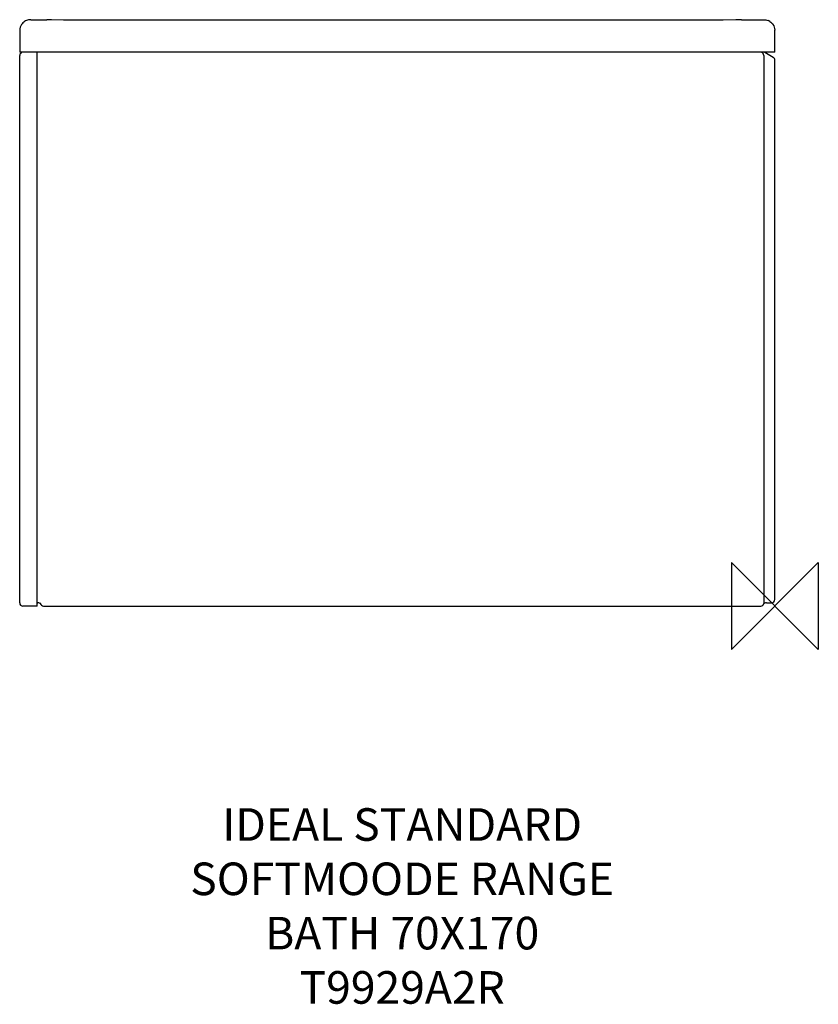
# Model space of a CAD drawing. Units: millimetres. Extents: x -695 to 40, y -367 to 540.
import ezdxf

# ---------------------------------------------------------------- set-up
doc = ezdxf.new("R2010")
doc.units = ezdxf.units.MM
for name, color, linetype in [('DETAIL', 2, 'Continuous'), ('Origin', 6, 'Continuous'), ('Text', 7, 'Continuous')]:
    doc.layers.add(name, color=color, linetype=linetype)
doc.styles.add('Fastrack', font='simplex.shx')

# ---------------------------------------------------------------- blocks, each defined once
blk = doc.blocks.new('ORIGIN')
at = {"layer": 'Origin'}
blk.add_lwpolyline([(-20, 20), (-20, -20), (20, 20), (20, -20)], close=True, dxfattribs=at)

msp = doc.modelspace()

# ---------------------------------------------------------------- linework, layer by layer
at = {"layer": 'DETAIL'}
for p, q in [((-681, 539.68), (-679.68, 539.67)), ((-665.88, 539.54), (-670.07, 539.57)), ((-93.34, 539.41), (-534.52, 539.41)), ((-93.34, 539.39), (-96.65, 539.33)), ((-30.73, 539.57), (-35.8, 539.54)), ((-695, 529.75), (-695, 510)), ((0, 510), (0, 529.8)), ((0, 510), (0, 529.8)), ((0, 510), (-695, 510)), ((-679, 0), (-679, 510)), ((-1.5, 505.09), (-9.3, 509.6)), ((-695, 3), (-695, 507)), ((-10.17, 507), (-10.17, 6)), ((0, 6), (0, 502.49)), ((-679, 0), (-692, 0)), ((-679, 3), (-678.2, 3)), ((-675.69, 1.65), (-675.63, 1.56)), ((-675.6, 1.5), (-675.69, 1.65)), ((-675.63, 1.56), (-675.62, 1.54)), ((-673, 0), (-13, 0)), ((-10.4, 1.5), (-10.32, 1.64)), ((-7.8, 3), (-3, 3))]:
    msp.add_line(p, q, dxfattribs=at)
for points in [[(-609.81, 539.41), (-617.36, 539.41), (-630.34, 539.42), (-642.75, 539.45), (-654.6, 539.49), (-665.88, 539.54)], [(-534.52, 539.41), (-576.48, 539.41), (-609.81, 539.41)], [(-35.8, 539.54), (-47.45, 539.49), (-59.68, 539.45), (-72.49, 539.42), (-85.88, 539.41), (-93.34, 539.41)], [(-10.38, 1.54), (-10.37, 1.55), (-10.32, 1.64)]]:
    msp.add_lwpolyline(points, dxfattribs=at)
for centre, radius, start, end in [((-685.01, 529.77), 9.97, 111.74974, 123.17182), ((-658.3, 2085.43), 1545.91, 269.01673, 269.1585), ((-655.48, 2267.84), 1728.34, 269.19761, 269.32569), ((-661.8, 1710.53), 1171, 269.31396, 269.59519), ((-52.52, 3324.21), 2784.74, 270.56897, 270.75786), ((-48.22, 3019.46), 2479.96, 270.75166, 270.87945), ((-9.99, 529.82), 9.98, 56.76465, 68.17015), ((-685.19, 529.75), 9.81, 177.64424, 179.99725), ((-9.81, 529.8), 9.81, 0.00277, 2.35235), ((-692, 507), 3, 105, 180), ((-13.17, 507.08), 2.98, 31.96702, 43.12415), ((-3, 502.49), 3, 0, 60), ((-692, 3), 3, 180, 270), ((-678.2, 0), 3, 33.36257, 89.99999), ((-673.16, 2.67), 2.79, 173.29104, 175.18435), ((-673, 3), 3, 194.20769, 270), ((-13, 3), 3, 270, 345.79132), ((-7.8, 0), 3, 90, 146.93266), ((26.21, 6.03), 36.38, 180.04001, 182.26327), ((-3, 6), 3, 270, 0)]:
    msp.add_arc(centre, radius, start, end, dxfattribs=at)
for points in [[(-693.29, 535.34), (-694.31, 533.83), (-694.92, 531.97), (-694.99, 530.15)], [(-690.47, 538.12), (-691.57, 537.4), (-692.55, 536.44), (-693.29, 535.34)], [(-684.83, 539.75), (-686.14, 539.77), (-687.49, 539.52), (-688.71, 539.03)], [(-30.73, 539.56), (-29.82, 539.57), (-28.9, 539.57), (-27.99, 539.58)], [(-27.99, 539.58), (-26.95, 539.59), (-25.91, 539.6), (-24.86, 539.61)], [(-10.15, 539.8), (-8.84, 539.82), (-7.5, 539.57), (-6.28, 539.08)], [(-4.52, 538.16), (-3.42, 537.44), (-2.44, 536.48), (-1.71, 535.39)], [(-1.71, 535.39), (-0.69, 533.88), (-0.08, 532.02), (-0.01, 530.2)], [(-10.17, 507), (-10.17, 507.57), (-10.34, 508.17), (-10.64, 508.66)]]:
    msp.add_open_spline(points, degree=3, dxfattribs=at)
for points, knots in [([(-11, 509.12), (-11.09, 509.22), (-11.51, 509.6), (-12.04, 509.86), (-12.45, 509.94)], [0, 0, 0, 0, 0.254068, 1, 1, 1, 1]), ([(-675.91, 2.26), (-675.92, 2.31), (-675.96, 2.52), (-675.96, 2.74), (-675.95, 2.91)], [0, 0, 0, 0, 0.229071, 1, 1, 1, 1]), ([(-10.14, 4.59), (-10.13, 4.19), (-10.1, 3.66), (-10.07, 3.13), (-10.06, 3)], [0, 0, 0, 0, 0.75327, 1, 1, 1, 1]), ([(-10.06, 3), (-10.05, 2.93), (-10.03, 2.69), (-10.05, 2.44), (-10.09, 2.26)], [0, 0, 0, 0, 0.273345, 1, 1, 1, 1])]:
    msp.add_open_spline(points, degree=3, knots=knots, dxfattribs=at)

# ---------------------------------------------------------------- block references
at = {"layer": 'Origin', "xscale": -2, "yscale": 2, "zscale": 2}
msp.add_blockref('ORIGIN', (0, 0), dxfattribs=at)

# ---------------------------------------------------------------- texts
at = {"layer": 'Text', "insert": (-343, -186.18), "char_height": 30, "width": 2237.2895, "attachment_point": 2, "style": 'Fastrack'}
msp.add_mtext('IDEAL STANDARD\\PSOFTMOODE RANGE\\PBATH 70X170\\PT9929A2R', dxfattribs=at)

doc.saveas('drawing.dxf')
